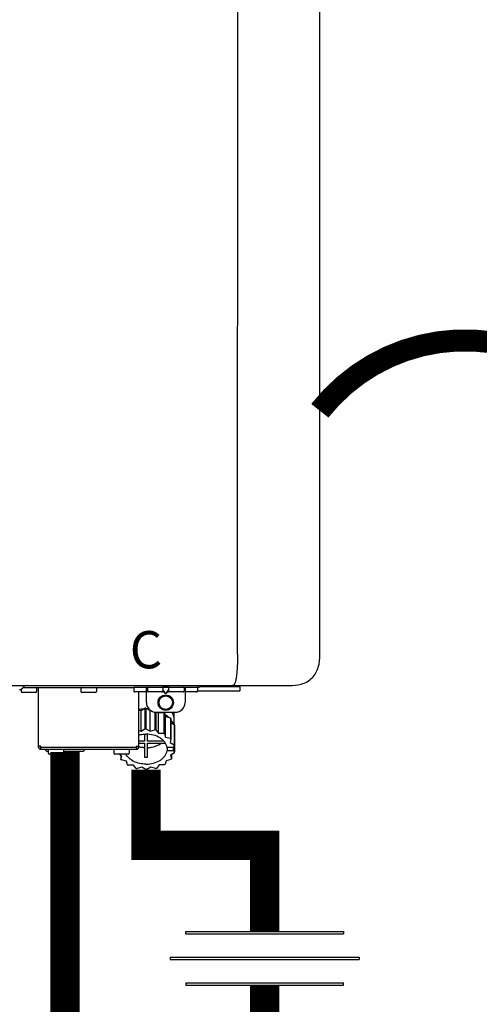
# Model space of a CAD drawing. Units: inches. Extents: x -226 to 183, y -50 to 227.
# Drawn here: x 83 to 93, y 39 to 59 of the extents above; entities that cross this region are included whole.
import ezdxf
from ezdxf.enums import TextEntityAlignment as Align

# ---------------------------------------------------------------- set-up
doc = ezdxf.new("R2010")
doc.units = ezdxf.units.IN
doc.header["$MEASUREMENT"] = 0
doc.linetypes.add('DOTX2', pattern=[0.5, 0, -0.5])
doc.layers.add('BORDER', color=7, linetype='Continuous')
doc.styles.add('Navien', font='arial.ttf')

# ---------------------------------------------------------------- blocks, each defined once
blk = doc.blocks.new('Union')
at = {"color": 2}
for p, q in [((-0.06719, 0.04567), (0.06719, 0.04567)), ((-0.06719, 0.04366), (-0.06719, 0.04567)), ((-0.06719, 0.04366), (0.06719, 0.04366)), ((0.06719, 0.04567), (0.06719, 0.04366)), ((-0.08062, 0.02384), (0.08062, 0.02384)), ((-0.08062, 0.02384), (-0.08062, 0.02183)), ((-0.08062, 0.02183), (0.08062, 0.02183)), ((0.08062, 0.02384), (0.08062, 0.02183)), ((-0.06719, 0.00202), (0.06719, 0.00202)), ((-0.06719, 0.00202), (-0.06719, 0)), ((-0.06719, 0), (0.06719, 0)), ((0.06719, 0), (0.06719, 0.00202))]:
    blk.add_line(p, q, dxfattribs=at)
blk = doc.blocks.new('NPE-A2 (180-210-240)')
at = {"linetype": 'Continuous'}
for p, q in [((13.212, 2.069), (13.233, 28.207)), ((14.897, 2.058), (14.897, 28.196)), ((-1.857, 1.427), (14.266, 1.427)), ((11.055, 1.427), (11.055, 1.427)), ((11.291, 1.427), (11.291, 1.427)), ((11.35, 1.427), (11.35, 1.427)), ((11.508, 1.427), (11.508, 1.427)), ((11.981, 1.427), (11.981, 1.427)), ((12.139, 1.427), (12.139, 1.427)), ((12.198, 1.427), (12.198, 1.427)), ((12.434, 1.427), (12.434, 1.396)), ((13.262, 1.4), (13.235, 1.427)), ((8.788, 1.356), (8.788, 1.309)), ((9.083, 1.289), (8.807, 1.289)), ((8.823, 1.387), (8.824, 1.389)), ((8.823, 1.388), (11.094, 1.388)), ((9.103, 1.38), (9.103, 1.309)), ((9.143, 0.166), (9.143, 1.388)), ((10.01, 1.38), (10.01, 1.309)), ((10.306, 1.289), (10.03, 1.289)), ((10.325, 1.38), (10.325, 1.309)), ((11.094, 1.388), (11.094, 1.317)), ((11.102, 1.396), (12.434, 1.396)), ((11.35, 1.297), (11.114, 1.297)), ((11.193, 0.166), (11.193, 1.297)), ((11.35, 1.08), (11.35, 1.396)), ((11.37, 1.388), (11.37, 1.317)), ((11.666, 1.297), (11.39, 1.297)), ((11.508, 1.396), (11.508, 1.396)), ((11.713, 1.392), (11.684, 1.392)), ((11.685, 1.388), (11.685, 1.317)), ((11.685, 1.337), (11.713, 1.298)), ((11.685, 1.325), (11.708, 1.294)), ((11.748, 1.393), (11.741, 1.393)), ((11.741, 1.28), (11.748, 1.28)), ((11.741, 1.274), (11.748, 1.274)), ((11.805, 1.392), (11.776, 1.392)), ((11.776, 1.298), (11.804, 1.337)), ((11.781, 1.294), (11.804, 1.325)), ((11.804, 1.388), (11.804, 1.317)), ((12.099, 1.297), (11.823, 1.297)), ((11.981, 1.396), (11.981, 1.396)), ((12.119, 1.388), (12.119, 1.317)), ((12.139, 1.396), (12.139, 1.08)), ((12.375, 1.297), (12.139, 1.297)), ((12.395, 1.388), (12.395, 1.317)), ((12.395, 1.321), (13.262, 1.321)), ((13.262, 1.4), (12.434, 1.4)), ((13.262, 1.4), (13.262, 1.321)), ((11.193, 0.926), (11.239, 0.915)), ((11.239, 0.915), (11.319, 0.964)), ((11.239, 0.497), (11.239, 0.915)), ((11.319, 0.964), (11.319, 0.546)), ((11.34, 0.965), (11.423, 0.917)), ((11.34, 0.965), (11.34, 0.546)), ((11.423, 0.917), (11.433, 0.92)), ((11.423, 0.499), (11.423, 0.917)), ((11.523, 0.885), (11.523, 0.526)), ((11.542, 0.883), (11.542, 0.521)), ((11.547, 0.883), (11.942, 0.883)), ((11.59, 0.883), (11.597, 0.875)), ((11.597, 0.875), (11.704, 0.876)), ((11.597, 0.456), (11.597, 0.875)), ((11.704, 0.876), (11.704, 0.458)), ((11.72, 0.867), (11.741, 0.793)), ((11.72, 0.867), (11.72, 0.449)), ((11.912, 0.883), (11.912, 0.637)), ((11.741, 0.793), (11.842, 0.768)), ((11.741, 0.374), (11.741, 0.793)), ((11.842, 0.768), (11.842, 0.35)), ((11.852, 0.756), (11.852, 0.337)), ((11.852, 0.671), (11.918, 0.633)), ((11.908, 0.793), (11.908, 0.793)), ((11.918, 0.633), (11.918, 0.215)), ((11.922, 0.619), (11.922, 0.201)), ((11.193, 0.508), (11.239, 0.497)), ((11.239, 0.497), (11.319, 0.546)), ((11.31, 0.434), (11.31, 0.289)), ((11.34, 0.546), (11.423, 0.499)), ((11.37, 0.289), (11.37, 0.434)), ((11.423, 0.499), (11.523, 0.526)), ((11.542, 0.521), (11.597, 0.456)), ((11.597, 0.456), (11.704, 0.458)), ((11.72, 0.449), (11.741, 0.374)), ((11.922, 0.492), (11.926, 0.488)), ((11.926, 0.488), (11.926, 0.07)), ((11.31, 0.289), (11.193, 0.289)), ((11.193, 0.247), (11.31, 0.247)), ((11.31, 0.247), (11.31, -0.038)), ((11.709, 0.289), (11.37, 0.289)), ((11.37, 0.247), (11.74, 0.247)), ((11.37, -0.038), (11.37, 0.247)), ((11.741, 0.374), (11.842, 0.35)), ((11.852, 0.337), (11.835, 0.263)), ((11.835, 0.263), (11.918, 0.215)), ((9.162, 0.189), (9.182, 0.189)), ((9.182, 0.126), (11.153, 0.126)), ((9.19, 0.166), (9.19, 0.181)), ((9.19, 0.166), (11.145, 0.166)), ((9.19, 0.126), (9.19, 0.166)), ((9.269, 0.118), (9.269, 0.126)), ((9.308, 0.079), (9.269, 0.118)), ((9.34, 0.079), (9.308, 0.079)), ((9.34, 0.118), (9.34, 0.047)), ((9.635, 0.028), (9.359, 0.028)), ((9.655, 0.118), (9.655, 0.047)), ((10.057, 0.079), (9.655, 0.079)), ((10.057, 0.079), (10.097, 0.118)), ((10.097, 0.118), (10.097, 0.126)), ((10.68, 0.118), (10.68, 0.047)), ((10.976, 0.028), (10.7, 0.028)), ((10.845, -0.006), (10.786, 0.028)), ((10.828, 0.003), (10.828, -0.081)), ((10.995, 0.118), (10.995, 0.047)), ((11.145, 0.166), (11.145, 0.181)), ((11.145, 0.166), (11.145, 0.126)), ((11.153, 0.189), (11.173, 0.189)), ((11.893, 0.163), (11.771, 0.163)), ((11.771, 0.149), (11.771, 0.093)), ((11.906, 0.093), (11.771, 0.093)), ((11.922, 0.056), (11.842, 0.006)), ((11.842, 0.006), (11.862, -0.068)), ((11.862, 0.019), (11.862, -0.068)), ((11.922, 0.201), (11.893, 0.163)), ((11.893, 0.164), (11.906, 0.149)), ((11.906, 0.093), (11.906, 0.149)), ((11.906, 0.093), (11.926, 0.07)), ((10.828, -0.081), (10.845, -0.006)), ((10.94, -0.118), (10.839, -0.093)), ((10.96, -0.192), (10.94, -0.118)), ((11.083, -0.2), (10.976, -0.201)), ((11.138, -0.265), (11.083, -0.2)), ((11.613, -0.193), (11.562, -0.259)), ((11.72, -0.192), (11.613, -0.193)), ((11.752, -0.108), (11.736, -0.182)), ((11.852, -0.081), (11.752, -0.108)), ((11.257, -0.242), (11.157, -0.269)), ((11.34, -0.29), (11.257, -0.242)), ((11.441, -0.24), (11.361, -0.29)), ((11.542, -0.265), (11.441, -0.24))]:
    blk.add_line(p, q, dxfattribs=at)
for radius in [0.158, 0.138]:
    blk.add_circle((11.745, 1.08), radius, dxfattribs=at)
for centre, radius, start, end in [((8.891, 1.348), 0.0788, 90, 149.0362), ((8.755, 1.427), 0.0788, 270, 329.0362), ((8.807, 1.309), 0.0197, 180, 270), ((9.083, 1.309), 0.0197, 270, 0), ((9.095, 1.38), 0.00788, 0, 90), ((10.018, 1.38), 0.00788, 90, 180), ((10.03, 1.309), 0.0197, 180, 270), ((10.306, 1.309), 0.0197, 270, 0), ((10.317, 1.38), 0.00788, 0, 90), ((11.102, 1.388), 0.00788, 90, 180), ((11.114, 1.317), 0.0197, 180, 270), ((11.378, 1.388), 0.00788, 89.9999, 179.9999), ((11.39, 1.317), 0.0197, 179.9999, 269.9999), ((11.666, 1.317), 0.0197, 269.9999, 359.9999), ((11.678, 1.388), 0.00788, 359.9999, 89.9999), ((11.812, 1.388), 0.00788, 89.9999, 179.9999), ((11.823, 1.317), 0.0197, 179.9999, 269.9999), ((12.099, 1.317), 0.0197, 269.9999, 359.9999), ((12.111, 1.388), 0.00788, 359.9999, 89.9999), ((12.375, 1.317), 0.0197, 270, 0), ((12.387, 1.388), 0.00788, 0, 90), ((11.547, 1.08), 0.197, 179.9999, 269.9999), ((11.942, 1.08), 0.197, 269.9999, 359.9999), ((11.339, 0.16), 0.79, 93.1668, 100.6637), ((11.34, 0.129), 0.836, 89.9999, 91.4144), ((11.34, 0.144), 0.806, 85.6371, 88.1821), ((11.392, 0.32), 0.622, 63.268, 64.8921), ((11.414, 0.35), 0.601, 59.3227, 61.0861), ((11.526, 0.489), 0.421, 39.2384, 41.4737), ((11.622, 0.747), 0.29, 8.5588, 9.124), ((12.285, 0.847), 0.381, 188.5947, 188.8111), ((11.62, 0.544), 0.312, 14.0064, 16.7349), ((11.34, -0.29), 0.836, 89.9999, 91.4144), ((11.35, -0.225), 0.771, 75.5694, 77.0628), ((11.414, -0.068), 0.601, 59.3227, 61.0861), ((9.162, 0.209), 0.0197, 180, 270), ((11.173, 0.209), 0.0197, 270, 0), ((11.526, 0.071), 0.421, 39.2384, 41.4737), ((11.62, 0.125), 0.312, 14.0064, 16.7349), ((9.182, 0.166), 0.0394, 180, 270), ((9.182, 0.181), 0.00788, 0, 90), ((9.348, 0.118), 0.00788, 90, 180), ((9.359, 0.047), 0.0197, 180, 270), ((9.635, 0.047), 0.0197, 270, 0), ((9.647, 0.118), 0.00788, 0, 90), ((10.688, 0.118), 0.00788, 90, 180), ((10.7, 0.047), 0.0197, 180, 270), ((10.976, 0.047), 0.0197, 270, 0), ((10.988, 0.118), 0.00788, 0, 90), ((11.153, 0.181), 0.00788, 90, 180), ((11.153, 0.166), 0.0394, 270, 0), ((11.332, 0.719), 0.562, 255.6476, 255.8777), ((11.554, 0.184), 0.22, 350.8093, 354.4225), ((11.625, 0.13), 0.307, 345.9946, 348.7549), ((11.154, 0.185), 0.421, 219.2384, 221.4737), ((11.266, 0.325), 0.601, 239.3227, 241.0861), ((11.34, 0.574), 0.613, 267.2344, 270.0006), ((11.34, 0.574), 0.613, 269.9994, 272.7656), ((11.424, 0.308), 0.581, 300.6772, 302.4791), ((11.538, 0.176), 0.406, 320.7617, 323.0517), ((11.33, 0.482), 0.771, 255.5694, 257.0628), ((11.34, 0.546), 0.836, 269.9999, 271.4144), ((11.354, 0.469), 0.757, 284.4304, 285.9417)]:
    blk.add_arc(centre, radius, start, end, dxfattribs=at)
for points, knots in [([(13.212, 2.069), (13.212, 1.987), (13.211, 1.865), (13.202, 1.707), (13.191, 1.604), (13.176, 1.522), (13.158, 1.468), (13.139, 1.433), (13.12, 1.427), (13.113, 1.427)], [0, 0, 0, 0, 0.366643, 0.54995, 0.709045, 0.832593, 0.918638, 0.969422, 1, 1, 1, 1]), ([(14.266, 1.427), (14.351, 1.427), (14.523, 1.438), (14.756, 1.567), (14.886, 1.801), (14.897, 1.973), (14.897, 2.058)], [0, 0, 0, 0, 0.250762, 0.5, 0.749225, 1, 1, 1, 1]), ([(13.113, 1.427), (13.113, 1.427), (13.112, 1.427), (13.111, 1.427), (13.11, 1.427)], [0, 0, 0, 0, 0.500555, 1, 1, 1, 1]), ([(11.708, 1.294), (11.712, 1.288), (11.719, 1.281), (11.731, 1.275), (11.738, 1.274), (11.741, 1.274)], [0, 0, 0, 0, 0.499165, 0.749694, 1, 1, 1, 1]), ([(11.741, 1.393), (11.738, 1.393), (11.729, 1.393), (11.72, 1.393), (11.713, 1.392)], [0, 0, 0, 0, 0.304446, 1, 1, 1, 1]), ([(11.713, 1.298), (11.716, 1.293), (11.722, 1.286), (11.732, 1.281), (11.738, 1.28), (11.741, 1.28)], [0, 0, 0, 0, 0.498951, 0.749558, 1, 1, 1, 1]), ([(11.776, 1.392), (11.774, 1.392), (11.765, 1.393), (11.755, 1.393), (11.748, 1.393)], [0, 0, 0, 0, 0.189064, 1, 1, 1, 1]), ([(11.748, 1.28), (11.751, 1.28), (11.757, 1.281), (11.767, 1.286), (11.773, 1.293), (11.776, 1.298)], [0, 0, 0, 0, 0.250564, 0.501187, 1, 1, 1, 1]), ([(11.748, 1.274), (11.751, 1.274), (11.758, 1.275), (11.77, 1.281), (11.778, 1.288), (11.781, 1.294)], [0, 0, 0, 0, 0.250403, 0.500944, 1, 1, 1, 1]), ([(11.727, 0.844), (11.735, 0.839), (11.764, 0.819), (11.792, 0.795), (11.811, 0.776)], [0, 0, 0, 0, 0.257453, 1, 1, 1, 1]), ([(11.908, 0.793), (11.907, 0.801), (11.901, 0.832), (11.889, 0.862), (11.879, 0.883)], [0, 0, 0, 0, 0.246131, 1, 1, 1, 1]), ([(11.852, 0.726), (11.857, 0.72), (11.873, 0.695), (11.886, 0.668), (11.893, 0.648)], [0, 0, 0, 0, 0.256051, 1, 1, 1, 1]), ([(11.911, 0.801), (11.911, 0.799), (11.911, 0.795), (11.911, 0.789), (11.911, 0.784), (11.911, 0.782), (11.911, 0.779), (11.91, 0.782), (11.91, 0.784), (11.909, 0.787), (11.909, 0.789)], [0, 0, 0, 0, 0.218127, 0.414494, 0.566095, 0.661016, 0.694051, 0.7312, 0.832687, 1, 1, 1, 1]), ([(11.193, 0.417), (11.204, 0.42), (11.253, 0.43), (11.303, 0.435), (11.34, 0.435)], [0, 0, 0, 0, 0.246965, 1, 1, 1, 1]), ([(11.771, 0.163), (11.768, 0.182), (11.757, 0.22), (11.726, 0.272), (11.683, 0.319), (11.609, 0.374), (11.493, 0.422), (11.392, 0.435), (11.34, 0.435)], [0, 0, 0, 0, 0.103613, 0.212132, 0.327469, 0.450395, 0.716377, 1, 1, 1, 1]), ([(11.37, 0.157), (11.395, 0.158), (11.493, 0.169), (11.589, 0.205), (11.648, 0.247)], [0, 0, 0, 0, 0.263386, 1, 1, 1, 1]), ([(11.34, -0.178), (11.296, -0.178), (11.209, -0.169), (11.09, -0.128), (10.992, -0.063), (10.946, -0.004), (10.93, 0.028)], [0, 0, 0, 0, 0.276607, 0.540592, 0.782601, 1, 1, 1, 1]), ([(11.31, 0.157), (11.301, 0.157), (11.262, 0.16), (11.223, 0.167), (11.195, 0.174)], [0, 0, 0, 0, 0.252371, 1, 1, 1, 1]), ([(11.34, -0.178), (11.392, -0.178), (11.493, -0.166), (11.609, -0.118), (11.683, -0.062), (11.726, -0.015), (11.757, 0.037), (11.768, 0.075), (11.771, 0.093)], [0, 0, 0, 0, 0.283623, 0.549605, 0.672531, 0.787868, 0.896387, 1, 1, 1, 1])]:
    blk.add_open_spline(points, degree=3, knots=knots, dxfattribs=at)
at = {"style": 'Navien'}
blk.add_text('C', height=0.762, dxfattribs=at).set_placement((11.34, 2.161), align=Align.MIDDLE_CENTER)

msp = doc.modelspace()

# ---------------------------------------------------------------- linework, layer by layer
at = {"color": 2, "linetype": 'DOTX2', "ltscale": 0.05, "const_width": 0.45}
msp.add_lwpolyline([(95.315, 51.344, 0.48448), (89.372, 51.344)], format="xyb", dxfattribs=at)
at = {"const_width": 0.6}
for points in [[(84.157, 44.369), (84.157, 25.022)], [(85.815, 44.008), (85.815, 42.457), (88.243, 42.457), (88.242, 40.705)], [(88.242, 39.6), (88.242, 33.619)]]:
    msp.add_lwpolyline(points, dxfattribs=at)

# ---------------------------------------------------------------- block references
at = {"xscale": 24, "yscale": 24, "zscale": 24}
msp.add_blockref('Union', (88.242, 39.6), dxfattribs=at)
at = {"layer": 'BORDER'}
msp.add_blockref('NPE-A2 (180-210-240)', (74.474, 44.298), dxfattribs=at)

doc.saveas('drawing.dxf')
